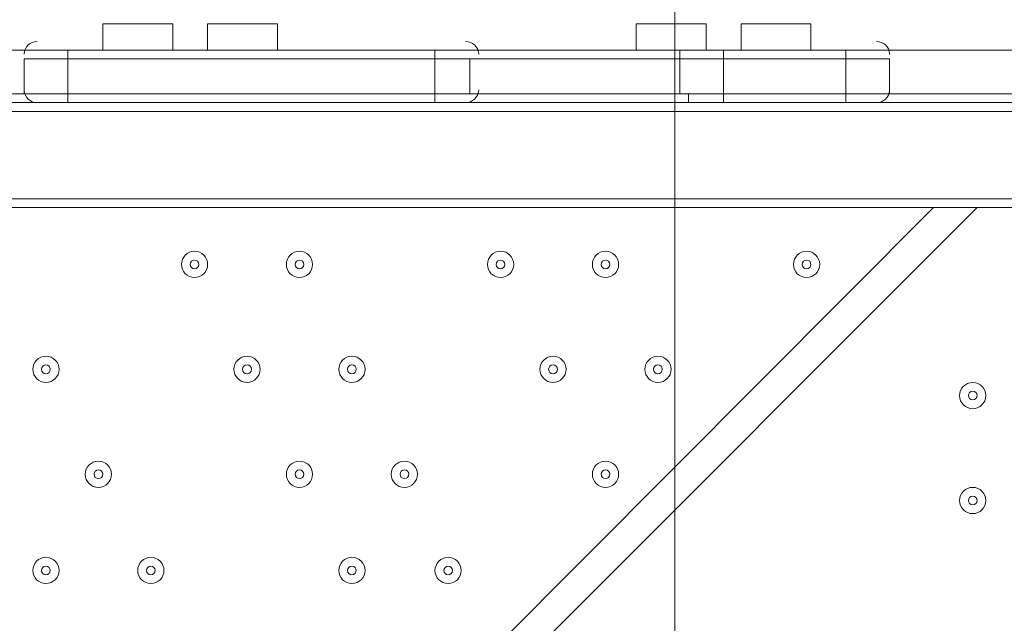
# Model space of a CAD drawing. Units: millimetres. Extents: x -3302 to 11500, y -10202 to 929.
# Drawn here: x 2445 to 2802, y -4380 to -4161 of the extents above; entities that cross this region are included whole.
import ezdxf

# ---------------------------------------------------------------- set-up
doc = ezdxf.new("R2010")
doc.units = ezdxf.units.MM
doc.header["$MEASUREMENT"] = 0
doc.layers.add('Work Layer', color=7, linetype='Continuous', lineweight=0)

# ---------------------------------------------------------------- blocks, each defined once
blk = doc.blocks.new('Block_3')
at = {"layer": 'Work Layer', "color": 253, "lineweight": 9}
blk.add_line((2682.52, -2681.11), (2682.52, -4872.82), dxfattribs=at)
blk = doc.blocks.new('Block_4')
at = {"layer": 'Work Layer', "color": 253, "lineweight": 9}
for points, knots in [([(-888.89, -2858.12), (-1100.4, -2821.71), (-1315.06, -2799.73), (-1531.55, -2792.96), (-1549.31, -2792.41), (-1567, -2792.14), (-1584.72, -2792.14), (-1609.94, -2792.14), (-1635.09, -2792.82), (-1660.19, -2793.93), (-1660.19, -2793.93), (2383.77, -6837.89), (2383.77, -6837.89), (2491.16, -6703.75), (2578.84, -6552.8), (2642.02, -6389.04), (2642.02, -6389.04), (-888.89, -2858.12), (-888.89, -2858.12)], [0, 0, 0, 0, 1, 1, 1, 2, 2, 2, 3, 3, 3, 4, 4, 4, 5, 5, 5, 6, 6, 6, 6]), ([(2773.62, -5461.94), (2776.6, -5333.86), (2764.94, -5208.64), (2740.66, -5087.67), (2740.66, -5087.67), (1403.22, -3750.24), (1403.22, -3750.24), (1330.52, -3735.77), (1256.24, -3725.37), (1180.26, -3720.42), (1134.58, -3717.44), (1090.44, -3702.23), (1052.6, -3676.44), (1032.93, -3663.03), (1013.04, -3650.17), (993.02, -3637.7), (993.02, -3637.7), (955.05, -3611.41), (955.05, -3611.41), (945.43, -3604.59), (936.08, -3597.47), (926.3, -3590.83), (660.42, -3410.29), (378.18, -3259.25), (84.31, -3138.44), (84.31, -3138.44), (2756.95, -5811.07), (2756.95, -5811.07), (2756.95, -5811.07), (2770.98, -5581.01), (2770.98, -5581.01), (2773.42, -5541.03), (2773.95, -5501.39), (2773.62, -5461.94)], [0, 0, 0, 0, 1, 1, 1, 2, 2, 2, 3, 3, 3, 4, 4, 4, 5, 5, 5, 6, 6, 6, 7, 7, 7, 8, 8, 8, 9, 9, 9, 10, 10, 10, 11, 11, 11, 11])]:
    blk.add_open_spline(points, degree=3, knots=knots, dxfattribs=at)

msp = doc.modelspace()

# ---------------------------------------------------------------- linework, layer by layer
at = {"layer": 'Work Layer', "color": 7, "lineweight": 9}
for p, q in [((2474.78, -4162.46), (2500.18, -4162.46)), ((2474.78, -4171.98), (2474.78, -4162.46)), ((2500.18, -4171.98), (2500.18, -4162.46)), ((2512.88, -4162.46), (2538.28, -4162.46)), ((2512.88, -4171.98), (2512.88, -4162.46)), ((2538.28, -4171.98), (2538.28, -4162.46)), ((2668.46, -4162.46), (2693.86, -4162.46)), ((2668.46, -4171.98), (2668.46, -4162.46)), ((2693.86, -4171.98), (2693.86, -4162.46)), ((2706.56, -4162.46), (2731.96, -4162.46)), ((2706.56, -4171.98), (2706.56, -4162.46)), ((2731.96, -4171.98), (2731.96, -4162.46)), ((2373.18, -4171.98), (2446.21, -4171.98)), ((2449.38, -4171.98), (2462.08, -4171.98)), ((2595.43, -4171.98), (2462.08, -4171.98)), ((2462.08, -4171.98), (2462.08, -4171.98)), ((2462.08, -4171.98), (2462.08, -4175.16)), ((2595.43, -4171.98), (2595.43, -4171.98)), ((2595.43, -4171.98), (2604.96, -4171.98)), ((2595.43, -4171.98), (2595.43, -4175.16)), ((2687.51, -4171.98), (2604.96, -4171.98)), ((2684.33, -4171.98), (2684.33, -4175.16)), ((2687.51, -4171.98), (2700.21, -4171.98)), ((2744.66, -4171.98), (2700.21, -4171.98)), ((2700.21, -4171.98), (2700.21, -4171.98)), ((2700.21, -4171.98), (2700.21, -4175.16)), ((2744.66, -4171.98), (2757.36, -4171.98)), ((2744.66, -4171.98), (2744.66, -4171.98)), ((2744.66, -4171.98), (2744.66, -4175.16)), ((2760.53, -4171.98), (2830.38, -4171.98)), ((2446.22, -4173.27), (2446.21, -4173.47)), ((2446.21, -4187.86), (2446.21, -4175.16)), ((2462.08, -4187.86), (2462.08, -4175.16)), ((2595.43, -4187.86), (2595.43, -4175.16)), ((2608.13, -4187.86), (2608.13, -4175.16)), ((2611.31, -4173.57), (2611.3, -4173.37)), ((2684.33, -4187.86), (2684.33, -4175.16)), ((2700.21, -4187.86), (2700.21, -4175.16)), ((2744.66, -4187.86), (2744.66, -4175.16)), ((2760.53, -4173.57), (2760.53, -4173.37)), ((2760.53, -4187.86), (2760.53, -4175.16)), ((2446.21, -4186.27), (2446.21, -4186.47)), ((2611.3, -4186.57), (2611.31, -4186.37)), ((2760.52, -4186.57), (2760.53, -4186.37)), ((2446.21, -4187.86), (2373.18, -4187.86)), ((2462.08, -4187.86), (2462.08, -4191.03)), ((2595.43, -4187.86), (2608.13, -4187.86)), ((2595.43, -4187.86), (2595.43, -4191.03)), ((2700.21, -4187.86), (2700.21, -4191.03)), ((2744.66, -4187.86), (2744.66, -4191.03)), ((2820.86, -4187.86), (2760.53, -4187.86)), ((2370.01, -4191.03), (2449.38, -4191.03)), ((2449.38, -4191.03), (2462.08, -4191.03)), ((2462.08, -4191.03), (2595.43, -4191.03)), ((2595.43, -4191.03), (2604.96, -4191.03)), ((2604.96, -4191.03), (2684.33, -4191.03)), ((2700.21, -4191.03), (2744.66, -4191.03)), ((2744.66, -4191.03), (2757.36, -4191.03)), ((2757.36, -4191.03), (2830.38, -4191.03)), ((2830.38, -4194.21), (1985.83, -4194.21)), ((1985.83, -4225.96), (2830.38, -4225.96)), ((1912.81, -5095.91), (2776.41, -4229.13)), ((2792.28, -4229.13), (1925.51, -5095.91)), ((1985.83, -4229.13), (2830.38, -4229.13))]:
    msp.add_line(p, q, dxfattribs=at)
for points in [[(2608.13, -4171.98), (2595.43, -4171.98), (2462.08, -4171.98), (2446.21, -4171.98)], [(2608.13, -4171.98), (2595.43, -4171.98), (2462.08, -4171.98), (2446.21, -4171.98)], [(2608.13, -4171.98), (2684.33, -4171.98), (2700.21, -4171.98), (2744.66, -4171.98), (2760.53, -4171.98)], [(2760.53, -4171.98), (2744.66, -4171.98), (2700.21, -4171.98), (2684.33, -4171.98), (2608.13, -4171.98)], [(2684.33, -4171.98), (2684.33, -4171.98), (2687.51, -4171.98)], [(2446.21, -4175.16), (2462.08, -4175.16), (2595.43, -4175.16), (2608.13, -4175.16)], [(2608.13, -4175.16), (2684.33, -4175.16), (2700.21, -4175.16), (2744.66, -4175.16), (2760.53, -4175.16)], [(2608.13, -4187.86), (2595.43, -4187.86), (2462.08, -4187.86), (2446.21, -4187.86)], [(2446.21, -4187.86), (2462.08, -4187.86), (2595.43, -4187.86)], [(2608.13, -4187.86), (2595.43, -4187.86), (2462.08, -4187.86), (2446.21, -4187.86)], [(2608.13, -4187.86), (2684.33, -4187.86), (2700.21, -4187.86), (2744.66, -4187.86), (2760.53, -4187.86)], [(2608.13, -4187.86), (2684.33, -4187.86), (2700.21, -4187.86), (2744.66, -4187.86), (2760.53, -4187.86)], [(2760.53, -4187.86), (2744.66, -4187.86), (2700.21, -4187.86), (2684.33, -4187.86), (2608.13, -4187.86)], [(2687.51, -4191.03), (2687.51, -4187.86), (2684.33, -4187.86)], [(2684.33, -4191.03), (2687.51, -4191.03), (2700.21, -4191.03)]]:
    msp.add_lwpolyline(points, dxfattribs=at)
at = {"layer": 'Work Layer', "color": 1, "lineweight": 9}
msp.add_open_spline([(7889.4, -1848.68), (7726.4, -1783.69), (7549.48, -1746.14), (7364.17, -1742.48), (7363.46, -1741.43), (7362.86, -1740.31), (7362.15, -1739.26), (7359.33, -1735), (7356.5, -1730.75), (7353.64, -1726.53), (7336.62, -1700.86), (7318.81, -1675.73), (7300.21, -1651.17), (7296.35, -1645.93), (7292.42, -1640.71), (7288.5, -1635.51), (7244.95, -1576.98), (7197.17, -1521.6), (7145.42, -1469.85), (7145.42, -1469.85), (7142.25, -1466.68), (7142.25, -1466.68), (7141.01, -1465.44), (7139.77, -1464.22), (7138.53, -1462.98), (7137.57, -1462), (7136.57, -1461.01), (7135.6, -1460.03), (7135.6, -1460.03), (7132.43, -1456.84), (7132.43, -1456.84), (7129.57, -1453.97), (7126.68, -1451.11), (7123.82, -1448.25), (7123.82, -1448.25), (7120.62, -1445.08), (7120.62, -1445.08), (7070.42, -1395.44), (7016.88, -1349.48), (6960.38, -1307.5), (6955.67, -1303.9), (6950.91, -1300.33), (6946.12, -1296.8), (6920.56, -1277.41), (6894.31, -1258.84), (6867.54, -1241.13), (6864.2, -1238.89), (6860.89, -1236.67), (6857.55, -1234.46), (6804.56, -1198.89), (6749.3, -1166.7), (6692.08, -1138.07), (6692.08, -1138.07), (6685.74, -1134.9), (6685.74, -1134.9), (6643.37, -1113.71), (6600.1, -1094.59), (6556.14, -1077.57), (6554.14, -1076.8), (6552.21, -1076.02), (6550.21, -1075.25), (6518.79, -1062.45), (6486.89, -1050.74), (6454.64, -1040.11), (6418.2, -1027.81), (6381.26, -1016.92), (6343.99, -1007.45), (6249.63, -981.65), (6152.51, -964.99), (6053.88, -958.03), (5957.69, -948.74), (5860.47, -948.74), (5763.59, -958.24), (5685.67, -963.87), (5608.43, -975.6), (5532.56, -993.22), (5475.48, -1005.31), (5419.29, -1020.7), (5364.24, -1039.26), (5332.03, -1049.89), (5300.19, -1061.59), (5268.71, -1074.4), (5263.37, -1076.51), (5258.09, -1078.61), (5252.79, -1080.78), (5151.78, -1120.53), (5055.14, -1171.21), (4964.68, -1232.1), (4961.92, -1233.95), (4959.16, -1235.77), (4956.41, -1237.63), (4937.46, -1250.14), (4918.82, -1263.08), (4900.46, -1276.43), (4885.13, -1287.17), (4869.97, -1298.2), (4855.05, -1309.52), (4794.73, -1354.22), (4737.78, -1403.45), (4684.66, -1456.84), (4684.66, -1456.84), (4681.49, -1460.03), (4681.49, -1460.03), (4655, -1486.66), (4629.57, -1514.24), (4605.21, -1542.71), (4574.1, -1577.47), (4544.65, -1613.65), (4516.92, -1651.1), (4498.49, -1675.47), (4480.81, -1700.41), (4463.9, -1725.87), (4425.21, -1783.16), (4390.58, -1842.95), (4360.27, -1904.74), (4358.51, -1908.2), (4356.79, -1911.65), (4355.03, -1915.11), (4355.03, -1915.11), (4351.86, -1921.47), (4351.86, -1921.47), (4331.26, -1962.83), (4312.59, -2005.01), (4295.95, -2047.9), (4287.58, -2068.83), (4279.69, -2089.93), (4272.28, -2111.22), (4268.01, -2123.16), (4263.87, -2135.18), (4259.91, -2147.22), (4238.72, -2210.11), (4221.71, -2274.47), (4209.03, -2339.89), (4208.11, -2344.37), (4207.57, -2348.94), (4206.69, -2353.43), (4135.06, -2450.33), (4074.64, -2556.03), (4027.76, -2668.81), (4027.76, -2668.81), (2833.56, -2668.81), (2833.56, -2668.81), (2802.15, -2668.81), (2771.06, -2670.08), (2740.14, -2671.98), (2740.14, -2671.98), (1890.58, -2671.98), (1890.58, -2671.98), (1347.74, -2671.98), (872.29, -2960.37), (608.97, -3392.27), (-43.99, -3021.64), (-776.76, -2814.58), (-1531.76, -2790.98), (-1549.52, -2790.42), (-1567.21, -2790.15), (-1584.93, -2790.15), (-2016.71, -2790.15), (-2433.15, -2954.57), (-2748.82, -3251.1), (-2791.75, -3291.42), (-2832.21, -3333.86), (-2870.4, -3377.99), (-3128.49, -3673.45), (-3277.71, -4050.64), (-3289.39, -4446.15), (-3289.39, -4446.15), (-3298.25, -4746.02), (-3298.25, -4746.02), (-3299.14, -4776.14), (-3299.18, -4806.08), (-3298.51, -4835.86), (-3301.89, -5220.44), (-3176.89, -5577.28), (-2962.61, -5864.84), (-2923, -5918.6), (-2880.47, -5970.51), (-2834.31, -6019.72), (-2525.84, -6348.59), (-2099.37, -6541.44), (-1648.72, -6555.84), (-1484.08, -6561.12), (-1325.07, -6612.93), (-1188.9, -6705.67), (-1169.38, -6718.97), (-1149.58, -6731.73), (-1129.61, -6744.16), (-1129.61, -6744.16), (-1112.79, -6755.37), (-1112.79, -6755.37), (-1096.35, -6767.4), (-1079.99, -6779.51), (-1063, -6791.04), (-560.44, -7132.24), (12.79, -7354.08), (611.25, -7442.23), (611.25, -7442.23), (611.25, -7499.42), (611.25, -7499.42), (611.25, -7943.6), (804.46, -8342.51), (1111.23, -8617.16), (1111.23, -8617.16), (1111.23, -9197.89), (1111.23, -9197.89), (1111.23, -9750.17), (1558.96, -10197.9), (2111.24, -10197.9), (2111.24, -10197.9), (2698.61, -10197.9), (2698.61, -10197.9), (3250.9, -10197.9), (3698.6, -9750.17), (3698.6, -9197.89), (3698.6, -9197.89), (3698.6, -8617.18), (3698.6, -8617.18), (4005.4, -8342.53), (4198.62, -7943.61), (4198.62, -7499.42), (4198.62, -7499.42), (4198.62, -6855.48), (4198.62, -6855.48), (4232.39, -6797.78), (4262.22, -6737.54), (4288.19, -6675.29), (4288.19, -6675.29), (5037.19, -6675.29), (5037.19, -6675.29), (5037.19, -6675.29), (5037.19, -7288.31), (5037.19, -7288.31), (5037.19, -7732.49), (5230.4, -8131.4), (5537.18, -8406.05), (5537.18, -8406.05), (5537.18, -8981.98), (5537.18, -8981.98), (5537.18, -9534.27), (5984.91, -9981.99), (6537.19, -9981.99), (6537.19, -9981.99), (7124.58, -9981.99), (7124.58, -9981.99), (7676.86, -9981.99), (8124.59, -9534.27), (8124.59, -8981.98), (8124.59, -8981.98), (8124.59, -8406.05), (8124.59, -8406.05), (8431.37, -8131.4), (8624.57, -7732.49), (8624.57, -7288.31), (8624.57, -7288.31), (8624.57, -6280.52), (8624.57, -6280.52), (8864.69, -6000.63), (9015.54, -5642), (9032.44, -5248.49), (9479.48, -4900.86), (9767.43, -4358.28), (9767.43, -3748.12), (9767.43, -2706.15), (8928.57, -1860.51), (7889.4, -1848.68)], degree=3, knots=[0, 0, 0, 0, 1, 1, 1, 2, 2, 2, 3, 3, 3, 4, 4, 4, 5, 5, 5, 6, 6, 6, 7, 7, 7, 8, 8, 8, 9, 9, 9, 10, 10, 10, 11, 11, 11, 12, 12, 12, 13, 13, 13, 14, 14, 14, 15, 15, 15, 16, 16, 16, 17, 17, 17, 18, 18, 18, 19, 19, 19, 20, 20, 20, 21, 21, 21, 22, 22, 22, 23, 23, 23, 24, 24, 24, 25, 25, 25, 26, 26, 26, 27, 27, 27, 28, 28, 28, 29, 29, 29, 30, 30, 30, 31, 31, 31, 32, 32, 32, 33, 33, 33, 34, 34, 34, 35, 35, 35, 36, 36, 36, 37, 37, 37, 38, 38, 38, 39, 39, 39, 40, 40, 40, 41, 41, 41, 42, 42, 42, 43, 43, 43, 44, 44, 44, 45, 45, 45, 46, 46, 46, 47, 47, 47, 48, 48, 48, 49, 49, 49, 50, 50, 50, 51, 51, 51, 52, 52, 52, 53, 53, 53, 54, 54, 54, 55, 55, 55, 56, 56, 56, 57, 57, 57, 58, 58, 58, 59, 59, 59, 60, 60, 60, 61, 61, 61, 62, 62, 62, 63, 63, 63, 64, 64, 64, 65, 65, 65, 66, 66, 66, 67, 67, 67, 68, 68, 68, 69, 69, 69, 70, 70, 70, 71, 71, 71, 72, 72, 72, 73, 73, 73, 74, 74, 74, 75, 75, 75, 76, 76, 76, 77, 77, 77, 78, 78, 78, 79, 79, 79, 80, 80, 80, 81, 81, 81, 82, 82, 82, 83, 83, 83, 84, 84, 84, 85, 85, 85, 86, 86, 86, 87, 87, 87, 88, 88, 88, 88], dxfattribs=at)
at = {"layer": 'Work Layer', "color": 253, "lineweight": 9}
msp.add_open_spline([(600.08, -7445.53), (713.51, -7462.56), (827.86, -7474.76), (942.82, -7482.04), (979.35, -7484.35), (1015.7, -7485.48), (1051.8, -7485.48), (1553.65, -7485.48), (2010.36, -7265.27), (2323.5, -6911.76), (2569.57, -6636.64), (2728.3, -6279.88), (2752.51, -5882.86), (2752.51, -5882.86), (2770.77, -5583.41), (2770.77, -5583.41), (2773.21, -5543.43), (2773.74, -5503.79), (2773.41, -5464.34), (2782.27, -5083.97), (2664.71, -4727.88), (2457.63, -4438.2), (2171.63, -4034.04), (1712.61, -3757.5), (1180.05, -3722.82), (1134.37, -3719.84), (1090.23, -3704.63), (1052.39, -3678.84), (1032.72, -3665.43), (1012.83, -3652.57), (992.81, -3640.1), (992.81, -3640.1), (954.84, -3613.81), (954.84, -3613.81), (945.22, -3606.99), (935.87, -3599.87), (926.09, -3593.23), (821.57, -3522.26), (714.53, -3455.78), (605.27, -3393.9)], degree=3, knots=[0, 0, 0, 0, 1, 1, 1, 2, 2, 2, 3, 3, 3, 4, 4, 4, 5, 5, 5, 6, 6, 6, 7, 7, 7, 8, 8, 8, 9, 9, 9, 10, 10, 10, 11, 11, 11, 12, 12, 12, 13, 13, 13, 13], dxfattribs=at)
at = {"layer": 'Work Layer', "color": 7, "lineweight": 9}
for points in [[(2450.97, -4168.81), (2448.45, -4168.81), (2446.37, -4170.76), (2446.22, -4173.27)], [(2611.3, -4173.27), (2611.14, -4170.77), (2609.06, -4168.81), (2606.54, -4168.81)], [(2760.52, -4173.27), (2760.37, -4170.77), (2758.28, -4168.81), (2755.77, -4168.81)], [(2446.22, -4186.57), (2446.37, -4189.08), (2448.45, -4191.03), (2450.97, -4191.03)], [(2606.54, -4191.03), (2609.06, -4191.03), (2611.14, -4189.08), (2611.3, -4186.57)], [(2755.77, -4191.03), (2758.28, -4191.03), (2760.37, -4189.08), (2760.52, -4186.57)]]:
    msp.add_open_spline(points, degree=3, dxfattribs=at)
for points in [[(2508.12, -4245.01), (2505.49, -4245.01), (2503.36, -4247.14), (2503.36, -4249.77), (2503.36, -4252.4), (2505.49, -4254.53), (2508.12, -4254.53), (2510.75, -4254.53), (2512.88, -4252.4), (2512.88, -4249.77), (2512.88, -4247.14), (2510.75, -4245.01), (2508.12, -4245.01)], [(2508.12, -4254.53), (2510.75, -4254.53), (2512.88, -4252.4), (2512.88, -4249.77), (2512.88, -4247.14), (2510.75, -4245.01), (2508.12, -4245.01), (2505.49, -4245.01), (2503.36, -4247.14), (2503.36, -4249.77), (2503.36, -4252.4), (2505.49, -4254.53), (2508.12, -4254.53)], [(2546.22, -4245.01), (2543.59, -4245.01), (2541.46, -4247.14), (2541.46, -4249.77), (2541.46, -4252.4), (2543.59, -4254.53), (2546.22, -4254.53), (2548.85, -4254.53), (2550.98, -4252.4), (2550.98, -4249.77), (2550.98, -4247.14), (2548.85, -4245.01), (2546.22, -4245.01)], [(2546.22, -4254.53), (2548.85, -4254.53), (2550.98, -4252.4), (2550.98, -4249.77), (2550.98, -4247.14), (2548.85, -4245.01), (2546.22, -4245.01), (2543.59, -4245.01), (2541.46, -4247.14), (2541.46, -4249.77), (2541.46, -4252.4), (2543.59, -4254.53), (2546.22, -4254.53)], [(2619.25, -4245.01), (2616.62, -4245.01), (2614.48, -4247.14), (2614.48, -4249.77), (2614.48, -4252.4), (2616.61, -4254.53), (2619.24, -4254.53), (2621.87, -4254.53), (2624.01, -4252.4), (2624.01, -4249.77), (2624.01, -4247.14), (2621.88, -4245.01), (2619.25, -4245.01)], [(2619.24, -4254.53), (2621.87, -4254.53), (2624.01, -4252.4), (2624.01, -4249.77), (2624.01, -4247.14), (2621.88, -4245.01), (2619.25, -4245.01), (2616.62, -4245.01), (2614.48, -4247.14), (2614.48, -4249.77), (2614.48, -4252.4), (2616.61, -4254.53), (2619.24, -4254.53)], [(2657.35, -4245.01), (2654.71, -4245.01), (2652.58, -4247.14), (2652.58, -4249.77), (2652.58, -4252.4), (2654.71, -4254.53), (2657.34, -4254.53), (2659.97, -4254.53), (2662.11, -4252.4), (2662.11, -4249.77), (2662.11, -4247.14), (2659.98, -4245.01), (2657.35, -4245.01)], [(2657.34, -4254.53), (2659.97, -4254.53), (2662.11, -4252.4), (2662.11, -4249.77), (2662.11, -4247.14), (2659.98, -4245.01), (2657.35, -4245.01), (2654.71, -4245.01), (2652.58, -4247.14), (2652.58, -4249.77), (2652.58, -4252.4), (2654.71, -4254.53), (2657.34, -4254.53)], [(2730.37, -4245.01), (2727.74, -4245.01), (2725.61, -4247.14), (2725.61, -4249.77), (2725.61, -4252.4), (2727.74, -4254.53), (2730.37, -4254.53), (2733, -4254.53), (2735.13, -4252.4), (2735.13, -4249.77), (2735.13, -4247.14), (2733, -4245.01), (2730.37, -4245.01)], [(2730.37, -4254.53), (2733, -4254.53), (2735.13, -4252.4), (2735.13, -4249.77), (2735.13, -4247.14), (2733, -4245.01), (2730.37, -4245.01), (2727.74, -4245.01), (2725.61, -4247.14), (2725.61, -4249.77), (2725.61, -4252.4), (2727.74, -4254.53), (2730.37, -4254.53)], [(2508.12, -4251.36), (2509, -4251.36), (2509.71, -4250.65), (2509.71, -4249.77), (2509.71, -4248.89), (2509, -4248.18), (2508.12, -4248.18), (2507.24, -4248.18), (2506.53, -4248.89), (2506.53, -4249.77), (2506.53, -4250.65), (2507.24, -4251.36), (2508.12, -4251.36)], [(2546.22, -4251.36), (2547.1, -4251.36), (2547.81, -4250.65), (2547.81, -4249.77), (2547.81, -4248.89), (2547.1, -4248.18), (2546.22, -4248.18), (2545.34, -4248.18), (2544.63, -4248.89), (2544.63, -4249.77), (2544.63, -4250.65), (2545.34, -4251.36), (2546.22, -4251.36)], [(2619.24, -4251.36), (2620.12, -4251.36), (2620.83, -4250.65), (2620.83, -4249.77), (2620.83, -4248.89), (2620.12, -4248.18), (2619.24, -4248.18), (2618.37, -4248.18), (2617.66, -4248.89), (2617.66, -4249.77), (2617.66, -4250.65), (2618.37, -4251.36), (2619.24, -4251.36)], [(2657.34, -4251.36), (2658.22, -4251.36), (2658.93, -4250.65), (2658.93, -4249.77), (2658.93, -4248.89), (2658.22, -4248.18), (2657.34, -4248.18), (2656.47, -4248.18), (2655.76, -4248.89), (2655.76, -4249.77), (2655.76, -4250.65), (2656.47, -4251.36), (2657.34, -4251.36)], [(2730.37, -4251.36), (2731.25, -4251.36), (2731.96, -4250.65), (2731.96, -4249.77), (2731.96, -4248.89), (2731.25, -4248.18), (2730.37, -4248.18), (2729.49, -4248.18), (2728.78, -4248.89), (2728.78, -4249.77), (2728.78, -4250.65), (2729.49, -4251.36), (2730.37, -4251.36)], [(2454.15, -4283.11), (2451.52, -4283.11), (2449.38, -4285.24), (2449.38, -4287.87), (2449.38, -4290.5), (2451.51, -4292.63), (2454.14, -4292.63), (2456.77, -4292.63), (2458.91, -4290.5), (2458.91, -4287.87), (2458.91, -4285.24), (2456.78, -4283.11), (2454.15, -4283.11)], [(2454.14, -4292.63), (2456.77, -4292.63), (2458.91, -4290.5), (2458.91, -4287.87), (2458.91, -4285.24), (2456.78, -4283.11), (2454.15, -4283.11), (2451.52, -4283.11), (2449.38, -4285.24), (2449.38, -4287.87), (2449.38, -4290.5), (2451.51, -4292.63), (2454.14, -4292.63)], [(2527.17, -4283.11), (2524.54, -4283.11), (2522.41, -4285.24), (2522.41, -4287.87), (2522.41, -4290.5), (2524.54, -4292.63), (2527.17, -4292.63), (2529.8, -4292.63), (2531.93, -4290.5), (2531.93, -4287.87), (2531.93, -4285.24), (2529.8, -4283.11), (2527.17, -4283.11)], [(2527.17, -4292.63), (2529.8, -4292.63), (2531.93, -4290.5), (2531.93, -4287.87), (2531.93, -4285.24), (2529.8, -4283.11), (2527.17, -4283.11), (2524.54, -4283.11), (2522.41, -4285.24), (2522.41, -4287.87), (2522.41, -4290.5), (2524.54, -4292.63), (2527.17, -4292.63)], [(2565.27, -4283.11), (2562.64, -4283.11), (2560.51, -4285.24), (2560.51, -4287.87), (2560.51, -4290.5), (2562.64, -4292.63), (2565.27, -4292.63), (2567.9, -4292.63), (2570.03, -4290.5), (2570.03, -4287.87), (2570.03, -4285.24), (2567.9, -4283.11), (2565.27, -4283.11)], [(2565.27, -4292.63), (2567.9, -4292.63), (2570.03, -4290.5), (2570.03, -4287.87), (2570.03, -4285.24), (2567.9, -4283.11), (2565.27, -4283.11), (2562.64, -4283.11), (2560.51, -4285.24), (2560.51, -4287.87), (2560.51, -4290.5), (2562.64, -4292.63), (2565.27, -4292.63)], [(2638.29, -4283.11), (2635.66, -4283.11), (2633.53, -4285.24), (2633.53, -4287.87), (2633.53, -4290.5), (2635.66, -4292.63), (2638.29, -4292.63), (2640.92, -4292.63), (2643.06, -4290.5), (2643.06, -4287.87), (2643.06, -4285.24), (2640.92, -4283.11), (2638.29, -4283.11)], [(2638.29, -4292.63), (2640.92, -4292.63), (2643.06, -4290.5), (2643.06, -4287.87), (2643.06, -4285.24), (2640.92, -4283.11), (2638.29, -4283.11), (2635.66, -4283.11), (2633.53, -4285.24), (2633.53, -4287.87), (2633.53, -4290.5), (2635.66, -4292.63), (2638.29, -4292.63)], [(2676.4, -4283.11), (2673.77, -4283.11), (2671.63, -4285.24), (2671.63, -4287.87), (2671.63, -4290.5), (2673.76, -4292.63), (2676.39, -4292.63), (2679.02, -4292.63), (2681.16, -4290.5), (2681.16, -4287.87), (2681.16, -4285.24), (2679.03, -4283.11), (2676.4, -4283.11)], [(2676.39, -4292.63), (2679.02, -4292.63), (2681.16, -4290.5), (2681.16, -4287.87), (2681.16, -4285.24), (2679.03, -4283.11), (2676.4, -4283.11), (2673.77, -4283.11), (2671.63, -4285.24), (2671.63, -4287.87), (2671.63, -4290.5), (2673.76, -4292.63), (2676.39, -4292.63)], [(2454.14, -4289.46), (2455.02, -4289.46), (2455.73, -4288.75), (2455.73, -4287.87), (2455.73, -4287), (2455.02, -4286.28), (2454.14, -4286.28), (2453.27, -4286.28), (2452.56, -4286.99), (2452.56, -4287.87), (2452.56, -4288.75), (2453.27, -4289.46), (2454.14, -4289.46)], [(2527.17, -4289.46), (2528.05, -4289.46), (2528.76, -4288.75), (2528.76, -4287.87), (2528.76, -4287), (2528.05, -4286.28), (2527.17, -4286.28), (2526.29, -4286.28), (2525.58, -4286.99), (2525.58, -4287.87), (2525.58, -4288.75), (2526.29, -4289.46), (2527.17, -4289.46)], [(2565.27, -4289.46), (2566.15, -4289.46), (2566.86, -4288.75), (2566.86, -4287.87), (2566.86, -4287), (2566.15, -4286.28), (2565.27, -4286.28), (2564.39, -4286.28), (2563.68, -4286.99), (2563.68, -4287.87), (2563.68, -4288.75), (2564.39, -4289.46), (2565.27, -4289.46)], [(2638.29, -4289.46), (2639.17, -4289.46), (2639.88, -4288.75), (2639.88, -4287.87), (2639.88, -4287), (2639.17, -4286.28), (2638.29, -4286.28), (2637.42, -4286.28), (2636.71, -4286.99), (2636.71, -4287.87), (2636.71, -4288.75), (2637.42, -4289.46), (2638.29, -4289.46)], [(2676.39, -4289.46), (2677.27, -4289.46), (2677.98, -4288.75), (2677.98, -4287.87), (2677.98, -4287), (2677.27, -4286.28), (2676.39, -4286.28), (2675.52, -4286.28), (2674.81, -4286.99), (2674.81, -4287.87), (2674.81, -4288.75), (2675.52, -4289.46), (2676.39, -4289.46)], [(2790.69, -4302.16), (2793.32, -4302.16), (2795.46, -4300.03), (2795.46, -4297.4), (2795.46, -4294.77), (2793.32, -4292.63), (2790.69, -4292.63), (2788.06, -4292.63), (2785.93, -4294.77), (2785.93, -4297.4), (2785.93, -4300.03), (2788.06, -4302.16), (2790.69, -4302.16)], [(2790.69, -4292.63), (2788.06, -4292.63), (2785.93, -4294.77), (2785.93, -4297.4), (2785.93, -4300.03), (2788.06, -4302.16), (2790.69, -4302.16), (2793.33, -4302.16), (2795.46, -4300.03), (2795.46, -4297.4), (2795.46, -4294.77), (2793.33, -4292.63), (2790.69, -4292.63)], [(2790.69, -4295.81), (2789.82, -4295.81), (2789.11, -4296.52), (2789.11, -4297.4), (2789.11, -4298.27), (2789.82, -4298.98), (2790.69, -4298.98), (2791.57, -4298.98), (2792.28, -4298.27), (2792.28, -4297.4), (2792.28, -4296.52), (2791.57, -4295.81), (2790.69, -4295.81)], [(2473.2, -4321.21), (2470.56, -4321.21), (2468.43, -4323.34), (2468.43, -4325.97), (2468.43, -4328.6), (2470.56, -4330.73), (2473.19, -4330.73), (2475.82, -4330.73), (2477.96, -4328.6), (2477.96, -4325.97), (2477.96, -4323.34), (2475.83, -4321.21), (2473.2, -4321.21)], [(2473.19, -4330.73), (2475.82, -4330.73), (2477.96, -4328.6), (2477.96, -4325.97), (2477.96, -4323.34), (2475.83, -4321.21), (2473.2, -4321.21), (2470.56, -4321.21), (2468.43, -4323.34), (2468.43, -4325.97), (2468.43, -4328.6), (2470.56, -4330.73), (2473.19, -4330.73)], [(2546.22, -4321.21), (2543.59, -4321.21), (2541.46, -4323.34), (2541.46, -4325.97), (2541.46, -4328.6), (2543.59, -4330.73), (2546.22, -4330.73), (2548.85, -4330.73), (2550.98, -4328.6), (2550.98, -4325.97), (2550.98, -4323.34), (2548.85, -4321.21), (2546.22, -4321.21)], [(2546.22, -4330.73), (2548.85, -4330.73), (2550.98, -4328.6), (2550.98, -4325.97), (2550.98, -4323.34), (2548.85, -4321.21), (2546.22, -4321.21), (2543.59, -4321.21), (2541.46, -4323.34), (2541.46, -4325.97), (2541.46, -4328.6), (2543.59, -4330.73), (2546.22, -4330.73)], [(2584.32, -4321.21), (2581.69, -4321.21), (2579.56, -4323.34), (2579.56, -4325.97), (2579.56, -4328.6), (2581.69, -4330.73), (2584.32, -4330.73), (2586.95, -4330.73), (2589.08, -4328.6), (2589.08, -4325.97), (2589.08, -4323.34), (2586.95, -4321.21), (2584.32, -4321.21)], [(2584.32, -4330.73), (2586.95, -4330.73), (2589.08, -4328.6), (2589.08, -4325.97), (2589.08, -4323.34), (2586.95, -4321.21), (2584.32, -4321.21), (2581.69, -4321.21), (2579.56, -4323.34), (2579.56, -4325.97), (2579.56, -4328.6), (2581.69, -4330.73), (2584.32, -4330.73)], [(2657.35, -4321.21), (2654.71, -4321.21), (2652.58, -4323.34), (2652.58, -4325.97), (2652.58, -4328.6), (2654.71, -4330.73), (2657.34, -4330.73), (2659.97, -4330.73), (2662.11, -4328.6), (2662.11, -4325.97), (2662.11, -4323.34), (2659.98, -4321.21), (2657.35, -4321.21)], [(2657.34, -4330.73), (2659.97, -4330.73), (2662.11, -4328.6), (2662.11, -4325.97), (2662.11, -4323.34), (2659.98, -4321.21), (2657.35, -4321.21), (2654.71, -4321.21), (2652.58, -4323.34), (2652.58, -4325.97), (2652.58, -4328.6), (2654.71, -4330.73), (2657.34, -4330.73)], [(2473.19, -4327.56), (2474.07, -4327.56), (2474.78, -4326.85), (2474.78, -4325.97), (2474.78, -4325.1), (2474.07, -4324.39), (2473.19, -4324.38), (2472.32, -4324.38), (2471.61, -4325.09), (2471.61, -4325.97), (2471.61, -4326.85), (2472.32, -4327.56), (2473.19, -4327.56)], [(2546.22, -4327.56), (2547.1, -4327.56), (2547.81, -4326.85), (2547.81, -4325.97), (2547.81, -4325.1), (2547.1, -4324.39), (2546.22, -4324.38), (2545.34, -4324.38), (2544.63, -4325.09), (2544.63, -4325.97), (2544.63, -4326.85), (2545.34, -4327.56), (2546.22, -4327.56)], [(2584.32, -4327.56), (2585.2, -4327.56), (2585.91, -4326.85), (2585.91, -4325.97), (2585.91, -4325.1), (2585.2, -4324.39), (2584.32, -4324.38), (2583.44, -4324.38), (2582.73, -4325.09), (2582.73, -4325.97), (2582.73, -4326.85), (2583.44, -4327.56), (2584.32, -4327.56)], [(2657.34, -4327.56), (2658.22, -4327.56), (2658.93, -4326.85), (2658.93, -4325.97), (2658.93, -4325.1), (2658.22, -4324.39), (2657.34, -4324.38), (2656.47, -4324.38), (2655.76, -4325.09), (2655.76, -4325.97), (2655.76, -4326.85), (2656.47, -4327.56), (2657.34, -4327.56)], [(2790.69, -4340.26), (2793.32, -4340.26), (2795.46, -4338.13), (2795.46, -4335.5), (2795.46, -4332.87), (2793.32, -4330.73), (2790.69, -4330.73), (2788.06, -4330.73), (2785.93, -4332.87), (2785.93, -4335.5), (2785.93, -4338.13), (2788.06, -4340.26), (2790.69, -4340.26)], [(2790.69, -4330.73), (2788.06, -4330.73), (2785.93, -4332.87), (2785.93, -4335.5), (2785.93, -4338.13), (2788.06, -4340.26), (2790.69, -4340.26), (2793.33, -4340.26), (2795.46, -4338.13), (2795.46, -4335.5), (2795.46, -4332.87), (2793.33, -4330.73), (2790.69, -4330.73)], [(2790.69, -4333.91), (2789.82, -4333.91), (2789.11, -4334.62), (2789.11, -4335.5), (2789.11, -4336.37), (2789.82, -4337.08), (2790.69, -4337.08), (2791.57, -4337.08), (2792.28, -4336.37), (2792.28, -4335.5), (2792.28, -4334.62), (2791.57, -4333.91), (2790.69, -4333.91)], [(2454.15, -4356.13), (2451.52, -4356.13), (2449.38, -4358.27), (2449.38, -4360.9), (2449.38, -4363.53), (2451.51, -4365.66), (2454.14, -4365.66), (2456.77, -4365.66), (2458.91, -4363.53), (2458.91, -4360.9), (2458.91, -4358.27), (2456.78, -4356.13), (2454.15, -4356.13)], [(2454.14, -4365.66), (2456.77, -4365.66), (2458.91, -4363.53), (2458.91, -4360.9), (2458.91, -4358.27), (2456.78, -4356.13), (2454.15, -4356.13), (2451.52, -4356.13), (2449.38, -4358.27), (2449.38, -4360.9), (2449.38, -4363.53), (2451.51, -4365.66), (2454.14, -4365.66)], [(2492.25, -4356.13), (2489.62, -4356.13), (2487.48, -4358.27), (2487.48, -4360.9), (2487.48, -4363.53), (2489.61, -4365.66), (2492.24, -4365.66), (2494.87, -4365.66), (2497.01, -4363.53), (2497.01, -4360.9), (2497.01, -4358.27), (2494.88, -4356.13), (2492.25, -4356.13)], [(2492.24, -4365.66), (2494.87, -4365.66), (2497.01, -4363.53), (2497.01, -4360.9), (2497.01, -4358.27), (2494.88, -4356.13), (2492.25, -4356.13), (2489.62, -4356.13), (2487.48, -4358.27), (2487.48, -4360.9), (2487.48, -4363.53), (2489.61, -4365.66), (2492.24, -4365.66)], [(2565.27, -4356.13), (2562.64, -4356.13), (2560.51, -4358.27), (2560.51, -4360.9), (2560.51, -4363.53), (2562.64, -4365.66), (2565.27, -4365.66), (2567.9, -4365.66), (2570.03, -4363.53), (2570.03, -4360.9), (2570.03, -4358.27), (2567.9, -4356.13), (2565.27, -4356.13)], [(2565.27, -4365.66), (2567.9, -4365.66), (2570.03, -4363.53), (2570.03, -4360.9), (2570.03, -4358.27), (2567.9, -4356.13), (2565.27, -4356.13), (2562.64, -4356.13), (2560.51, -4358.27), (2560.51, -4360.9), (2560.51, -4363.53), (2562.64, -4365.66), (2565.27, -4365.66)], [(2600.2, -4356.13), (2597.57, -4356.13), (2595.43, -4358.27), (2595.43, -4360.9), (2595.43, -4363.53), (2597.56, -4365.66), (2600.19, -4365.66), (2602.82, -4365.66), (2604.96, -4363.53), (2604.96, -4360.9), (2604.96, -4358.27), (2602.83, -4356.13), (2600.2, -4356.13)], [(2600.19, -4365.66), (2602.82, -4365.66), (2604.96, -4363.53), (2604.96, -4360.9), (2604.96, -4358.27), (2602.83, -4356.13), (2600.2, -4356.13), (2597.57, -4356.13), (2595.43, -4358.27), (2595.43, -4360.9), (2595.43, -4363.53), (2597.56, -4365.66), (2600.19, -4365.66)], [(2454.14, -4362.48), (2455.02, -4362.48), (2455.73, -4361.77), (2455.73, -4360.9), (2455.73, -4360.02), (2455.02, -4359.31), (2454.14, -4359.31), (2453.27, -4359.31), (2452.56, -4360.02), (2452.56, -4360.9), (2452.56, -4361.77), (2453.27, -4362.48), (2454.14, -4362.48)], [(2492.24, -4362.48), (2493.12, -4362.48), (2493.83, -4361.77), (2493.83, -4360.9), (2493.83, -4360.02), (2493.12, -4359.31), (2492.24, -4359.31), (2491.37, -4359.31), (2490.66, -4360.02), (2490.66, -4360.9), (2490.66, -4361.77), (2491.37, -4362.48), (2492.24, -4362.48)], [(2565.27, -4362.48), (2566.15, -4362.48), (2566.86, -4361.77), (2566.86, -4360.9), (2566.86, -4360.02), (2566.15, -4359.31), (2565.27, -4359.31), (2564.39, -4359.31), (2563.68, -4360.02), (2563.68, -4360.9), (2563.68, -4361.77), (2564.39, -4362.48), (2565.27, -4362.48)], [(2600.19, -4362.48), (2601.07, -4362.48), (2601.78, -4361.77), (2601.78, -4360.9), (2601.78, -4360.02), (2601.07, -4359.31), (2600.19, -4359.31), (2599.32, -4359.31), (2598.61, -4360.02), (2598.61, -4360.9), (2598.61, -4361.77), (2599.32, -4362.48), (2600.19, -4362.48)]]:
    msp.add_open_spline(points, degree=3, knots=[0, 0, 0, 0, 1, 1, 1, 2, 2, 2, 3, 3, 3, 4, 4, 4, 4], dxfattribs=at)

# ---------------------------------------------------------------- block references
at = {"layer": 'Work Layer'}
for name in ['Block_3', 'Block_4']:
    msp.add_blockref(name, (0, 0), dxfattribs=at)

doc.saveas('drawing.dxf')
